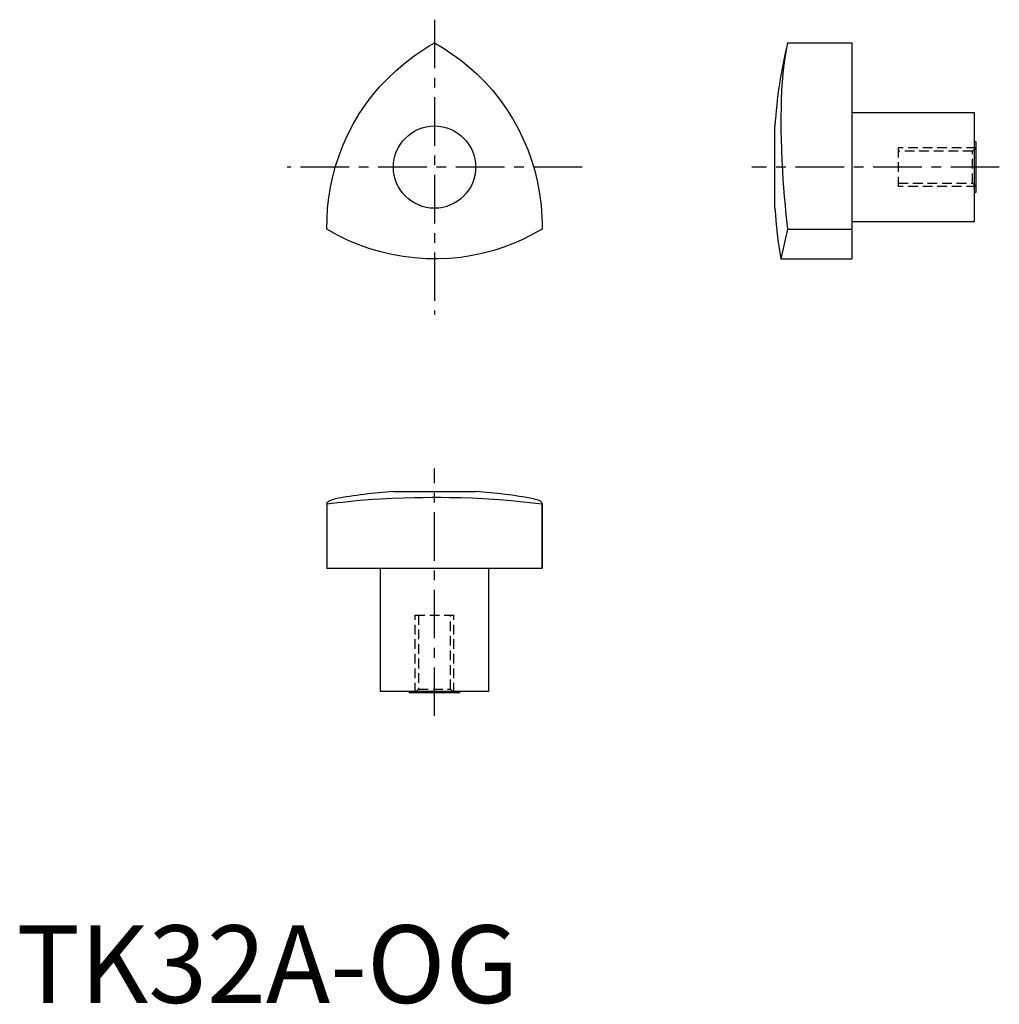
# Model space of a CAD drawing. Extents: x 0 to 127, y 0 to 127.
import ezdxf

# ---------------------------------------------------------------- set-up
doc = ezdxf.new("R2010")
doc.units = 0
doc.header["$LTSCALE"] = 5
doc.linetypes.add('CENTER', pattern=[2, 1.25, -0.25, 0.25, -0.25])
doc.linetypes.add('HIDDEN', pattern=[0.375, 0.25, -0.125])
doc.layers.get('0').update_dxf_attribs({"linetype": 'CONTINUOUS'})
doc.layers.add('1', color=1, linetype='CENTER')
doc.layers.add('2', color=2, linetype='HIDDEN')
doc.styles.add('STANDARD1', font='txt')

msp = doc.modelspace()

# ---------------------------------------------------------------- linework, layer by layer
for p, q in [((99.35, 123.73), (107.62, 123.73)), ((107.62, 123.73), (107.62, 95.89)), ((123.42, 114.73), (107.62, 114.73)), ((123.42, 100.73), (123.42, 114.73)), ((97.72, 102.43), (97.72, 113.03)), ((123.62, 110.98), (123.42, 110.98)), ((123.62, 104.48), (123.62, 110.98)), ((123.42, 104.48), (123.62, 104.48)), ((107.62, 100.73), (123.42, 100.73)), ((99.35, 99.73), (98.48, 95.89)), ((99.35, 99.73), (107.62, 99.73)), ((98.48, 95.89), (107.62, 95.89)), ((48.56, 65.9), (59.16, 65.9)), ((40, 64.32), (40, 56)), ((40, 64.27), (40, 64.32)), ((40, 64.27), (40, 56)), ((67.72, 56), (67.72, 64.32)), ((67.72, 64.32), (67.72, 64.27)), ((67.72, 64.27), (67.72, 56)), ((67.72, 56), (40, 56)), ((46.86, 56), (46.86, 40.2)), ((60.86, 40.2), (60.86, 56)), ((46.86, 40.2), (60.86, 40.2)), ((50.61, 40.2), (50.61, 40)), ((50.61, 40), (57.11, 40)), ((57.11, 40), (57.11, 40.2))]:
    msp.add_line(p, q)
for points in [[(40, 99.73), (40.01, 101.08), (40.09, 102.43), (40.24, 103.77), (40.46, 105.14), (40.75, 106.5), (41.11, 107.84), (41.56, 109.23), (42.1, 110.6), (42.7, 111.94), (43.4, 113.28), (44.17, 114.58), (45.01, 115.84), (45.89, 117), (46.83, 118.11), (47.83, 119.17), (48.92, 120.2), (50.06, 121.17), (51.25, 122.08), (51.88, 122.52), (52.53, 122.94), (53.19, 123.34), (53.86, 123.73)], [(53.86, 123.73), (55.02, 123.05), (56.15, 122.3), (57.24, 121.51), (58.32, 120.63), (59.35, 119.7), (60.33, 118.72), (61.31, 117.63), (62.23, 116.48), (63.09, 115.29), (63.9, 114.01), (64.64, 112.69), (65.3, 111.34), (65.87, 110), (66.37, 108.62), (66.78, 107.23), (67.13, 105.77), (67.4, 104.3), (67.59, 102.82), (67.66, 102.05), (67.7, 101.28), (67.72, 100.5), (67.72, 99.73)], [(99.35, 123.73), (99.2, 123.05), (99.06, 122.3), (98.93, 121.51), (98.82, 120.63), (98.73, 119.7), (98.65, 118.72), (98.58, 117.63), (98.53, 116.48), (98.5, 115.29), (98.48, 114.34), (98.48, 113.36), (98.49, 112.36), (98.51, 111.34), (98.55, 110), (98.61, 108.62), (98.68, 107.23), (98.75, 106.14), (98.83, 105.04), (98.92, 103.93), (99.02, 102.82), (99.09, 102.05), (99.17, 101.28), (99.26, 100.5), (99.35, 99.73)], [(67.72, 99.73), (66.54, 99.07), (65.34, 98.46), (64.1, 97.91), (62.8, 97.42), (61.48, 96.99), (60.14, 96.63), (58.71, 96.33), (57.25, 96.1), (55.79, 95.96), (54.28, 95.89), (52.77, 95.91), (51.26, 96.02), (49.82, 96.2), (48.38, 96.45), (46.96, 96.79), (45.53, 97.21), (44.12, 97.71), (42.74, 98.29), (42.04, 98.62), (41.35, 98.97), (40.67, 99.34), (40, 99.73)], [(67.72, 64.27), (66.54, 64.42), (65.34, 64.56), (64.1, 64.68), (62.8, 64.79), (61.48, 64.89), (60.14, 64.97), (58.71, 65.04), (57.25, 65.09), (55.79, 65.12), (54.66, 65.13), (53.53, 65.13), (52.39, 65.12), (51.26, 65.11), (49.82, 65.07), (48.38, 65.01), (46.96, 64.93), (45.89, 64.87), (44.82, 64.79), (43.77, 64.7), (42.74, 64.6), (42.04, 64.52), (41.35, 64.44), (40.67, 64.36), (40, 64.27)], [(40, 64.32), (40.01, 64.38), (40.05, 64.49), (40.12, 64.59), (40.24, 64.68), (40.4, 64.77), (40.59, 64.84), (40.83, 64.91), (41.08, 64.96)], [(66.64, 64.96), (66.78, 64.93), (67.05, 64.87), (67.28, 64.79), (67.46, 64.7), (67.59, 64.6), (67.66, 64.52), (67.7, 64.44), (67.72, 64.36), (67.72, 64.32)]]:
    msp.add_lwpolyline(points)
msp.add_circle((53.86, 107.73), 5.3)
for centre, start, end in [((158.58, 109.22), 166.2354, 176.4141), ((158.58, 106.24), 183.5859, 189.7718), ((52.37, 5.03), 93.5859, 100.6701), ((55.35, 5.03), 79.3333, 86.4141)]:
    msp.add_arc(centre, 60.99, start, end)
at = {"layer": '1'}
for p, q in [((53.86, 126.73), (53.86, 88.73)), ((72.86, 107.73), (34.86, 107.73)), ((126.62, 107.73), (94.72, 107.73)), ((53.86, 37), (53.86, 68.9))]:
    msp.add_line(p, q, dxfattribs=at)
at = {"layer": '2'}
for p, q in [((113.62, 105.23), (113.62, 110.23)), ((123.62, 110.23), (113.62, 110.23)), ((123.18, 109.8), (113.62, 109.8)), ((123.62, 110.23), (123.18, 109.8)), ((123.18, 105.66), (123.18, 109.8)), ((113.62, 105.66), (123.18, 105.66)), ((123.18, 105.66), (123.62, 105.23)), ((123.62, 105.23), (113.62, 105.23)), ((51.36, 50), (56.36, 50)), ((51.36, 40), (51.36, 50)), ((51.79, 50), (51.79, 40.43)), ((55.93, 40.43), (55.93, 50)), ((56.36, 40), (56.36, 50)), ((51.79, 40.43), (51.36, 40)), ((51.79, 40.43), (55.93, 40.43)), ((56.36, 40), (55.93, 40.43))]:
    msp.add_line(p, q, dxfattribs=at)

# ---------------------------------------------------------------- texts
at = {"color": 3, "style": 'STANDARD1'}
msp.add_text('TK32A-OG', height=10, dxfattribs=at).set_placement((0, 0))

doc.saveas('drawing.dxf')
